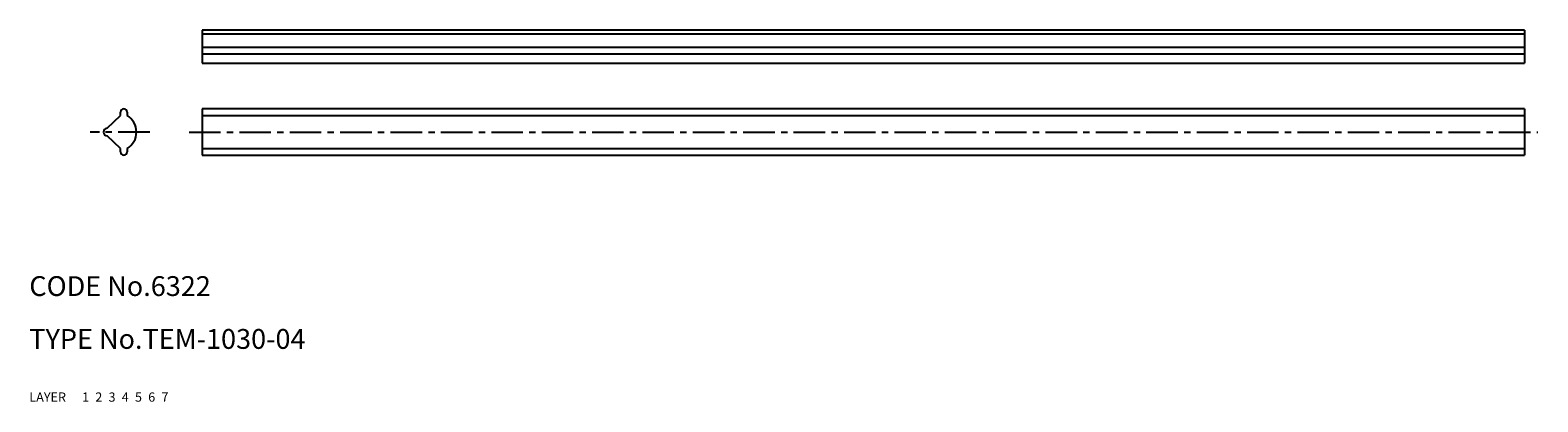
# Model space of a CAD drawing. Extents: x 10 to 238, y 10 to 66.
import ezdxf

# ---------------------------------------------------------------- set-up
doc = ezdxf.new("R2010")
doc.units = 0
doc.header["$MEASUREMENT"] = 0
for name, pattern in [('CENTER', [50.8, 31.75, -6.35, 6.35, -6.35]), ('DASHED', [19.05, 12.7, -6.35]), ('PHANTOM', [63.5, 31.75, -6.35, 6.35, -6.35, 6.35, -6.35])]:
    doc.linetypes.add(name, pattern=pattern)
for name, color, linetype in [('1', 7, 'CONTINUOUS'), ('2', 4, 'CONTINUOUS'), ('3', 2, 'DASHED'), ('4', 1, 'CENTER'), ('5', 6, 'PHANTOM'), ('6', 5, 'CONTINUOUS'), ('7', 3, 'CONTINUOUS')]:
    doc.layers.add(name, color=color, linetype=linetype)
doc.styles.get("Standard").update_dxf_attribs({"font": 'simplex.shx'})

msp = doc.modelspace()

# ---------------------------------------------------------------- linework, layer by layer
at = {"layer": '1', "linetype": 'Continuous'}
for p, q in [((36.16, 66.24), (36.16, 61.24)), ((236.16, 66.24), (36.16, 66.24)), ((236.16, 66.24), (236.16, 61.24)), ((36.16, 65.67), (236.16, 65.67)), ((36.16, 63.67), (236.16, 63.67)), ((36.16, 62.67), (236.16, 62.67)), ((36.16, 61.24), (236.16, 61.24)), ((21.78, 51.38), (23.78, 53.31)), ((23.78, 53.31), (23.78, 53.81)), ((24.78, 53.81), (24.78, 53.31)), ((236.16, 54.31), (36.16, 54.31)), ((36.16, 54.31), (36.16, 47.31)), ((36.16, 53.31), (236.16, 53.31)), ((236.16, 54.31), (236.16, 47.31)), ((23.78, 48.31), (21.78, 50.24)), ((23.78, 47.81), (23.78, 48.31)), ((24.78, 48.31), (24.78, 47.81)), ((36.16, 48.31), (236.16, 48.31)), ((36.16, 47.31), (236.16, 47.31))]:
    msp.add_line(p, q, dxfattribs=at)
for centre, radius, start, end in [((24.28, 53.81), 0.5, 0, 180), ((23.31, 50.81), 2.9, 300.4503, 59.5497), ((21.78, 50.81), 0.57, 90, 270), ((24.28, 47.81), 0.5, 180, 0)]:
    msp.add_arc(centre, radius, start, end, dxfattribs=at)
at = {"layer": '4', "linetype": 'CENTER', "ltscale": 0.15}
for p, q in [((28.21, 50.81), (19.21, 50.81)), ((34.16, 50.81), (238.16, 50.81))]:
    msp.add_line(p, q, dxfattribs=at)

# ---------------------------------------------------------------- texts
at = {"layer": '1', "linetype": 'Continuous', "ltscale": 0.25}
for s, p in [('LAYER', (10, 10)), ('1', (17.98, 10))]:
    msp.add_text(s, height=1.4, dxfattribs=at).set_placement(p)
at = {"layer": '2', "linetype": 'Continuous', "ltscale": 0.25}
msp.add_text('2', height=1.4, dxfattribs=at).set_placement((19.98, 10))
at = {"layer": '3', "linetype": 'DASHED', "ltscale": 0.25}
msp.add_text('3', height=1.4, dxfattribs=at).set_placement((21.98, 10))
at = {"layer": '4', "linetype": 'CENTER', "ltscale": 0.25}
msp.add_text('4', height=1.4, dxfattribs=at).set_placement((23.98, 10))
at = {"layer": '5', "linetype": 'PHANTOM', "ltscale": 0.25}
msp.add_text('5', height=1.4, dxfattribs=at).set_placement((25.98, 10))
at = {"layer": '6', "linetype": 'Continuous', "ltscale": 0.25}
msp.add_text('6', height=1.4, dxfattribs=at).set_placement((27.98, 10))
at = {"layer": '7', "linetype": 'Continuous', "ltscale": 0.25}
for s, height, p in [('CODE No.6322', 3, (10, 26)), ('TYPE No.TEM-1030-04', 3, (10, 18)), ('7', 1.4, (29.98, 10))]:
    msp.add_text(s, height=height, dxfattribs=at).set_placement(p)

doc.saveas('drawing.dxf')
